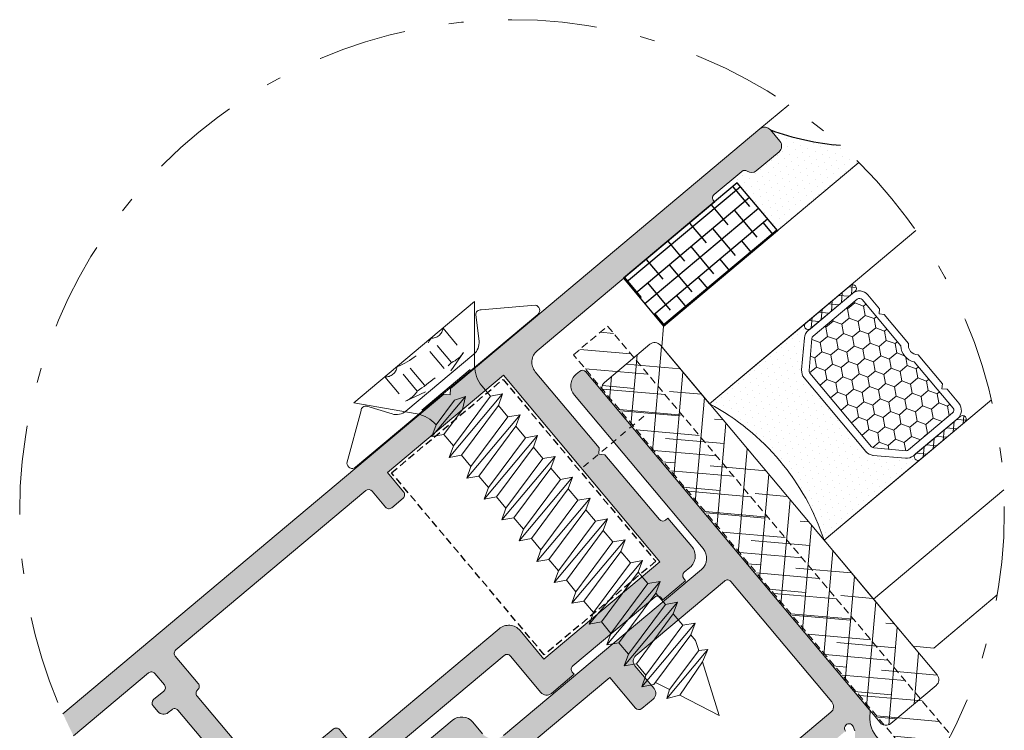
# Model space of a CAD drawing. Units: inches. Extents: x 19 to 2908, y -1017 to -66.
# Drawn here: x 672 to 706, y -487 to -463 of the extents above; entities that cross this region are included whole.
import ezdxf

# ---------------------------------------------------------------- set-up
doc = ezdxf.new("R2010")
doc.units = ezdxf.units.IN
doc.header["$MEASUREMENT"] = 0
for name, pattern in [('CENTER2', [13, 6, -3, 1, -3]), ('JIS_02_0.7', [1.35, 0.75, -0.6]), ('LÍNEAS_OCULTAS', [0.375, 0.25, -0.125])]:
    doc.linetypes.add(name, pattern=pattern)
for name, color, linetype, lineweight in [('0.25_C', 7, 'Continuous', 13), ('0.35_A', 7, 'CENTER2', 9), ('00_GROSOR 0.09', 7, 'Continuous', 9), ('00_PERFILES', 7, 'Continuous', 13), ('juntas', 7, 'Continuous', 15), ('perfiles', 7, 'Continuous', 15), ('Sombreado perfiles', 250, 'Continuous', 15), ('TORNILLERIA', 7, 'Continuous', 9), ('Vidrio', 7, 'Continuous', 15)]:
    doc.layers.add(name, color=color, linetype=linetype, lineweight=lineweight)

# ---------------------------------------------------------------- blocks, each defined once
blk = doc.blocks.new('torn_ext')
at = {"layer": 'TORNILLERIA', "linetype": 'JIS_02_0.7'}
for p, q in [((1.25309210319665, -0.3472411847507146), (0.5643617262294356, 0.4735557163294288)), ((1.008755757907238, -0.5522637219661419), (0.3754835647205255, 0.2024406893548303)), ((0.1011553473008462, -1.313830891763018), (-0.5875750296672777, -0.4930339906828749)), ((0.3454916925893485, -1.108808354547477), (-0.2877805005973642, -0.3541039432265052))]:
    blk.add_line(p, q, dxfattribs=at)
at = {"layer": 'TORNILLERIA'}
blk.add_lwpolyline([(2.276482008455787, -1.134131133007372, -0.1763269807084652), (2.031385710771247, -0.4607345895262824), (2.031385710771247, 1.704535000686633), (-2.031385710771247, -1.704535000686633), (0.1009885690327792, -2.0805301191848, -0.176326980708465), (0.7215941804579415, -2.438836936001962)], format="xyb", dxfattribs=at)
at = {"layer": 'TORNILLERIA', "linetype": 'JIS_02_0.7'}
for points in [[(0.9664524578893179, 0.8109499009650563), (1.655182834856532, -0.009847000115087212)], [(1.655182834856532, -0.009847000114973525), (0.8970266902560979, -1.092606186826288)], [(-0.98966576132716, -0.830428175318616), (-0.3009353843599456, -1.651225076398646)], [(-0.3009353843599456, -1.651225076398646), (0.8970266902560979, -1.092606186826288)]]:
    blk.add_lwpolyline(points, dxfattribs=at)
at = {"layer": 'TORNILLERIA'}
for points in [[(1.880912695158258, -0.5869964414290507), (0.2514615846448578, -1.954268267282032)], [(2.276482008455787, -1.134131133007486), (2.562737692529481, -1.475277372903179)], [(0.5880929654467764, -2.839982166283448), (1.720611491757154, -1.490299143873472)], [(1.177314940992801, -3.542189572475877), (2.972249963824652, -1.403069310542719)], [(2.830027844539472, -1.793821371825743), (3.151959668075506, -2.177484779095607)], [(1.766536916538826, -4.244396978668306), (3.561471939370676, -2.105276716735261)], [(3.419249820085497, -2.496028778018058), (3.74118164362153, -2.87969218528815)], [(0.9976052367410375, -2.767774103922989), (1.31953706027798, -3.15143751119308)], [(2.35575889208485, -4.946604384860848), (4.150693914916701, -2.80748412292769)], [(4.008471795631522, -3.198236184210486), (4.330403619167555, -3.581899591480578)], [(1.586827212287062, -3.469981510115417), (1.908759035824005, -3.853644917385509)], [(2.944980867630875, -5.648811791053049), (4.739915890462726, -3.509691529120119)], [(4.597693771177546, -3.900443590402915), (4.91962559471358, -4.284106997673007)], [(2.176049187833087, -4.172188916307846), (2.49798101137003, -4.555852323577824)], [(3.534202843176899, -6.351019197245591), (5.32913786600875, -4.211898935312547)], [(5.186915746723571, -4.602650996595344), (5.508847570260514, -4.986314403865435)], [(2.765271163379111, -4.874396322500161), (3.087202986916054, -5.258059729770252)], [(4.123424818722924, -7.05322660343802), (5.918359841554775, -4.914106341504976)], [(5.776137722269596, -5.304858402787886), (6.098069545806538, -5.688521810057978)], [(3.354493138925136, -5.576603728692589), (3.676424962462079, -5.960267135962681)], [(4.712646794268949, -7.755434009630449), (6.5075818171008, -5.616313747697518)], [(3.943715114471161, -6.278811134885132), (4.265646938008103, -6.66247454215511)], [(6.36535969781562, -6.007065808979974), (6.687291521351654, -6.390729216250065)], [(5.301868769814064, -8.457641415822536), (7.096803792645915, -6.318521153889606)], [(6.954581673360735, -6.709273215172061), (7.276513496896769, -7.092936622442153)], [(4.532937090017185, -6.98101854107756), (4.854868913554128, -7.364681948347652)], [(5.891090745359179, -9.159848822014624), (7.68602576819103, -7.020728560081693)], [(7.54380364890585, -7.411480621364149), (7.865735472441884, -7.79514402863424)], [(5.12215906556321, -7.683225947269875), (5.444090889100153, -8.066889354539853)], [(6.480312720904294, -9.862056228206711), (8.275247743736145, -7.722935966273781)], [(8.133025624450966, -8.113688027556236), (8.454957447986999, -8.497351434826328)], [(5.711381041108325, -8.385433353461963), (6.033312864645268, -8.76909676073194)], [(7.069534696453047, -10.56426363439982), (8.864469719284898, -8.425143372466664)], [(8.722247599999719, -8.81589543374946), (9.044179423535752, -9.199558841019552)], [(6.30060301665344, -9.08764075965405), (6.622534840190383, -9.471304166924028)], [(7.658756671999072, -11.26647104059225), (9.453691694830923, -9.127350778659093)], [(9.311469575545743, -9.518102839942003), (9.471821979837841, -9.709203393838493)], [(6.889824992198555, -9.789848165846138), (7.211756815735498, -10.17351157311612)], [(9.57877408530021, -10.04841213562599), (9.471821979837841, -9.709203393838493)], [(8.505786563724541, -11.6614349364778), (9.8859055409539, -10.01667318715783)], [(7.479046967747308, -10.49205557203936), (7.800978791283342, -10.87571897930923)], [(9.699885079847263, -10.43252713644074), (10.26929728808773, -12.2384719364959), (8.946564683015822, -11.54990092560502)], [(8.589887991347496, -11.36422679222289), (8.12262055815063, -11.12098276270456)]]:
    blk.add_lwpolyline(points, dxfattribs=at)
for points in [[(0.7303150847319557, -2.449230105000652), (0.5880929654467764, -2.839982166283448), (0.9976052367410375, -2.767774103922989), (1.619205552867243, -1.929694034778208), (1.720611491757154, -1.490299143873472), (1.351915400858161, -1.611150035855871)], [(1.31953706027798, -3.15143751119308), (1.177314940992801, -3.542189572475877), (1.586827212287062, -3.469981510115417), (2.830027844539472, -1.793821371825743), (2.972249963824652, -1.403069310542719), (2.562737692529481, -1.475277372903179)], [(1.908759035824005, -3.853644917385509), (1.766536916538826, -4.244396978668306), (2.176049187833087, -4.172188916307846), (3.419249820085497, -2.496028778018058), (3.561471939370676, -2.105276716735261), (3.151959668075506, -2.177484779095607)], [(2.49798101137003, -4.555852323577824), (2.35575889208485, -4.946604384860848), (2.765271163379111, -4.874396322500161), (4.008471795631522, -3.198236184210486), (4.150693914916701, -2.80748412292769), (3.74118164362153, -2.87969218528815)], [(3.087202986916054, -5.258059729770252), (2.944980867630875, -5.648811791053049), (3.354493138925136, -5.576603728692589), (4.597693771177546, -3.900443590402801), (4.739915890462726, -3.509691529120119), (4.330403619167555, -3.581899591480578)], [(3.676424962462079, -5.960267135962681), (3.534202843176899, -6.351019197245591), (3.943715114471161, -6.278811134885132), (5.186915746723571, -4.60265099659523), (5.32913786600875, -4.211898935312547), (4.91962559471358, -4.284106997673007)], [(4.265646938008103, -6.66247454215511), (4.123424818722924, -7.05322660343802), (4.532937090017185, -6.98101854107756), (5.776137722269596, -5.304858402787659), (5.918359841554775, -4.914106341504976), (5.508847570260514, -4.986314403865435)], [(4.854868913554128, -7.364681948347652), (4.712646794268949, -7.755434009630449), (5.12215906556321, -7.683225947269989), (6.36535969781562, -6.007065808980087), (6.5075818171008, -5.616313747697518), (6.098069545806538, -5.688521810057978)], [(5.444090889099243, -8.06688935453974), (5.301868769814064, -8.457641415822536), (5.711381041108325, -8.385433353462076), (6.954581673360735, -6.709273215172175), (7.096803792645915, -6.318521153889606), (6.687291521351654, -6.390729216250065)], [(6.033312864644358, -8.769096760731827), (5.891090745359179, -9.159848822014624), (6.30060301665344, -9.087640759654164), (7.54380364890585, -7.411480621364262), (7.68602576819103, -7.020728560081693), (7.276513496896769, -7.092936622442153)], [(6.622534840189473, -9.471304166923915), (6.480312720904294, -9.862056228206711), (6.889824992198555, -9.789848165846252), (8.133025624450966, -8.11368802755635), (8.275247743736145, -7.722935966273781), (7.865735472441884, -7.79514402863424)], [(7.211756815738227, -10.17351157311691), (7.069534696453047, -10.56426363439982), (7.479046967747308, -10.49205557203936), (8.722247599999719, -8.81589543374946), (8.864469719284898, -8.425143372466664), (8.454957447989727, -8.497351434827124)], [(7.800978791283342, -10.87571897930923), (7.658756671999072, -11.26647104059225), (8.068268943293333, -11.19426297823168), (9.311469575545743, -9.518102839942003), (9.453691694830923, -9.127350778659093), (9.044179423535752, -9.199558841019552)], [(9.57877408530021, -10.04841213562599), (9.8859055409539, -10.01667318715783), (9.699885079847263, -10.43252713644074), (8.946564683015822, -11.54990092560502), (8.505786563724541, -11.6614349364778), (8.589887991347496, -11.36422679222289)]]:
    blk.add_lwpolyline(points, close=True, dxfattribs=at)
at = {"layer": 'TORNILLERIA', "linetype": 'JIS_02_0.7'}
for centre, radius, start, end in [((0.5826303621406623, 0.8600776331703628), 0.3869534019186188, 267.2939765825675, 352.7060234173856), ((-1.391590748108683, 1.634861867418294), 2.274726809624411, 290.6988425741045, 329.301157425906), ((0.8785712959524972, 0.5073889621045282), 0.933090843901456, 293.6642630841777, 326.3357369157866), ((-0.959649555085889, -0.4579064676228199), 0.373729040003163, 265.3933034690943, 354.6066965308904), ((-4.337295068150524, 5.145415573549258), 7.837200200968904, 304.4947782301748, 315.5052217698844), ((-0.6754561916040984, -0.7965949295439714), 0.9330908439010658, 293.6642630841777, 326.3357369158209)]:
    blk.add_arc(centre, radius, start, end, dxfattribs=at)

msp = doc.modelspace()

# ---------------------------------------------------------------- hatches: boundary and pattern name
h = msp.add_hatch()
h.set_pattern_fill('ANSI38', color=256, scale=0.15, angle=175, style=0)
h.set_pattern_definition([(220, (7.374910576031652, -1394.8493134285), (0.3061275991132142, -0.3648286660354133), []), (310, (7.374910576031652, -1394.8493134285), (0.9770838642618417, -0.4235297329576125), [1.190625, -0.7143749999999999])])
h.paths.add_polyline_path([(694.0879474892472, -473.6315047700805), (697.9181697048425, -470.4175667216477), (696.5683157245012, -468.8088733910977), (692.738093508905, -472.0228114395304)])
at = {"layer": 'juntas'}
h = msp.add_hatch(dxfattribs=at)
h.set_pattern_fill('DOTS', color=256, scale=0.15, angle=39.99999999999997, style=0)
h.set_pattern_definition([(40.00000000000001, (7.489817242499157, -1394.752895287047), (-0.0618566330477537, 0.2589462327960102), [0, -0.2381249999999999])])
edge = h.paths.add_edge_path()
edge.add_arc((688.9801509450872, -479.8924770042615), 16.5799418652463, 45.23393334188373, 48.14002238531595)
edge.add_arc((700.8320939287987, -458.3214903155354), 9.256211025508193, 250.1072159683826, 265.1167498906761, ccw=False)
edge.add_line((697.6825651486533, -467.0253923721866), (698.0039589534954, -467.4084145937461))
edge.add_arc((697.8124478427162, -467.5691114961676), 0.2499999999999188, -50.000000000220496, 40.000000000016485, ccw=False)
edge.add_line((697.9731447451368, -467.7606226069474), (697.2071003020183, -468.4034102166343))
edge.add_line((697.2071003020183, -468.4034102166343), (697.1610963409157, -468.4340376419336))
edge.add_line((697.1610963409157, -468.4340376419336), (697.1094872832555, -468.4538090552624))
edge.add_line((697.1094872832555, -468.4538090552624), (697.0547952873158, -468.461758218597))
edge.add_line((697.0547952873158, -468.461758218597), (696.9996931759806, -468.4574966526861))
edge.add_line((696.9996931759806, -468.4574966526861), (696.9468738146625, -468.4412326222068))
edge.add_line((696.9468738146625, -468.4412326222068), (696.8989185097316, -468.4137609577765))
edge.add_line((696.8989185097316, -468.4137609577765), (696.8556435134606, -468.393352235757))
edge.add_line((696.8556435134606, -468.393352235757), (696.8081415693478, -468.3875683507467))
edge.add_line((696.8081415693478, -468.3875683507467), (696.759950704537, -468.3975281531989))
edge.add_line((696.759950704537, -468.3975281531989), (696.717576282047, -468.4225474544446))
edge.add_line((696.717576282047, -468.4225474544446), (696.439758202564, -468.6556645024739))
edge.add_line((696.439758202564, -468.6556645024739), (697.9181697048416, -470.4175667216477))
edge.add_line((697.9181697048416, -470.4175667216477), (700.6559755422231, -468.1209183890294))
h = msp.add_hatch(dxfattribs=at)
h.set_pattern_fill('DOTS', color=256, scale=0.15, angle=212.9999999999999, style=0)
h.set_pattern_definition([(39.99999999999999, (698.8378126753769, -488.6265166311496), (-0.06185663304775331, 0.2589462327960103), [0, -0.2381249999999999])])
edge = h.paths.add_edge_path()
edge.add_arc((702.6507866928796, -478.0334005154402), 0.1238690175935474, 130.4450215636929, 309.55497843645765, ccw=False)
edge.add_line((702.5704306193466, -477.939132626072), (702.4991235987482, -477.9989663207571))
edge.add_arc((702.2621144526247, -477.7165098193879), 0.3687207758072119, 265.00000000019594, 310.00000000011585, ccw=False)
edge.add_line((702.229978319544, -478.0838275013234), (701.1490325240111, -477.989256998329))
edge.add_arc((701.1811686570941, -477.6219393163924), 0.3687207758084599, 219.999999999863, 264.9999999998586, ccw=False)
edge.add_line((700.8987121557229, -477.8589484625154), (698.8196243159118, -475.3811880601011))
edge.add_arc((699.1020808172811, -475.1441789139769), 0.3687207758078175, 175.0000000001779, 220.0000000001868, ccw=False)
edge.add_line((698.734763135345, -475.112042780896), (698.8293336383404, -474.0310969853626))
edge.add_arc((699.1966513202756, -474.0632331184455), 0.3687207758070909, 129.9999999998569, 174.9999999998577, ccw=False)
edge.add_line((698.9596421741535, -473.7807766170754), (699.0309491947528, -473.7209429223917))
edge.add_arc((698.951946146045, -473.6267907552681), 0.122906925269477, 129.9999999999228, 309.99999999995686, ccw=False)
edge.add_line((698.8729430973372, -473.5326385881444), (695.6332880967475, -476.2510319042808))
edge.add_arc((691.8267669693149, -483.3613042463767), 8.065083748626794, 18.16260060138751, 61.83739939863568, ccw=False)
edge.add_line((699.4900137548675, -480.8472985629937), (702.7296687554563, -478.1289052468583))
at = {"layer": 'Sombreado perfiles'}
h = msp.add_hatch(color=256, dxfattribs=at)
edge = h.paths.add_edge_path(flags=16)
edge.add_line((684.9283035468097, -479.7508698766944), (685.3113257683708, -479.4294760718506))
edge.add_arc((685.2149076269179, -479.3145694053826), 0.1500000000000625, 309.9999999999997, 400.0000000000213)
edge.add_line((685.3298142933854, -479.2181512639299), (684.7834448251515, -478.5670134872796))
edge.add_line((684.7834448251524, -478.5670134872794), (688.6902714850585, -475.2887966778783))
edge.add_line((688.6902714850585, -475.2887966778785), (693.9611328933815, -481.5703646973138))
edge.add_line((693.9611328933806, -481.5703646973134), (690.054277479453, -484.8485472390059))
edge.add_line((690.054277479453, -484.8485472390066), (689.2499536560172, -483.8899914328158))
edge.add_arc((688.8669314344561, -484.2113852376585), 0.5, 399.9999999999606, 489.9999999999995)
edge.add_line((688.5455376296131, -483.8283630160993), (683.8344764938784, -487.7814126775475))
edge.add_arc((683.7380583524264, -487.6665060110797), 0.1499999999996362, 219.9999999999996, 309.9999999999996, ccw=False)
edge.add_line((683.6231516859589, -487.7629241525324), (683.1731991555562, -487.2266916079277))
edge.add_arc((683.0582924890878, -487.3231097493815), 0.1500000000005457, 40.00000000009732, 130.0003576210659)
edge.add_line((682.9618736304274, -487.2082036847253), (682.5022493717952, -487.5938791193735))
edge.add_arc((682.5986682304556, -487.7087851840288), 0.1499999999997728, 130.0003576210659, 220.0000000000973)
edge.add_line((682.483761563989, -487.8052033254817), (683.2551151209736, -488.724466698178))
edge.add_arc((683.1402084545043, -488.8208848396316), 0.1500000000000909, 309.9995708545464, 399.99999999998875, ccw=False)
edge.add_line((683.2366257353033, -488.9357922282684), (682.1258543117856, -489.8678259426881))
edge.add_arc((682.0294370309875, -489.7529185540511), 0.1500000000000352, 219.9999999999996, 309.9995708545464, ccw=False)
edge.add_line((681.9145303645182, -489.849336695504), (681.1431829147459, -488.9300806010995))
edge.add_arc((681.028276248454, -489.0264987425676), 0.1499999998754902, 40.00000004736562, 130.0000000475936)
edge.add_arc((680.8354399655309, -488.7966854098081), 0.1500000000000625, 220.0000000000213, 310.00000000017326, ccw=False)
edge.add_line((680.7205332990643, -488.8931035512608), (678.3752174962101, -486.0980650174411))
edge.add_arc((678.4901241626621, -486.0016468761628), 0.1499999998759449, 129.9999999524056, 219.9999999525467, ccw=False)
edge.add_arc((678.2972878799319, -485.7718335432417), 0.1500000000000625, 309.9999999998259, 399.9999999999997)
edge.add_line((678.4121945463994, -485.675415401789), (677.6408472732428, -484.7561595178674))
edge.add_arc((677.7557539397121, -484.6597413764143), 0.1500000000000909, 129.9999176872363, 220.0000000000213, ccw=False)
edge.add_line((677.6593359633362, -484.5448345714299), (684.0557027692657, -479.1776615779647))
edge.add_arc((684.1521207456417, -479.2925683829494), 0.1500000000005015, 39.999999999934516, 129.9999176874101, ccw=False)
edge.add_line((684.2670274121101, -479.1961502414961), (684.7169787388893, -479.7323813516794))
edge.add_arc((684.8318854053568, -479.6359632102271), 0.1499999999996362, 219.9999999999887, 309.9999999999997)
edge = h.paths.add_edge_path()
edge.add_arc((688.9801509450799, -479.8924770042499), 16.5799418652463, 204.2051572483956, 207.0592952023868)
edge.add_line((674.2151122889145, -487.4348974205936), (676.7400903618482, -485.3161892508631))
edge.add_arc((676.836508503302, -485.431095917331), 0.1500000000002679, 40.000000000089585, 130.0000000002109, ccw=False)
edge.add_line((676.9514151697695, -485.3346777758779), (677.2728089746124, -485.7176999974379))
edge.add_arc((677.157902308144, -485.8141181388905), 0.1500000000001494, -50.00000000008322, 39.99999999973329, ccw=False)
edge.add_line((677.2543204495969, -485.9290248053585), (676.9096004501935, -486.2182792297183))
edge.add_arc((677.0060185916464, -486.3331858961858), 0.149999999999764, 130.0000000000843, 219.9999999999899)
edge.add_line((676.8911119251788, -486.4296040376385), (677.0518088275994, -486.6211151484183))
edge.add_arc((677.2433199383795, -486.4604182459968), 0.2499999999998469, 219.9999999999224, 310.0000000000229)
edge.add_line((677.404016840801, -486.6519293567762), (677.5189235072694, -486.5555112153229))
edge.add_arc((677.6153416487232, -486.6704178817915), 0.1500000000009583, 40.000000000032685, 130.0000000000434, ccw=False)
edge.add_line((677.7302483151916, -486.573999740338), (681.5860746365797, -491.1691946112721))
edge.add_arc((681.7009813030463, -491.0727764698199), 0.1499999999991637, 220.0000000001133, 309.9992864075101)
edge.add_line((681.797398013382, -491.1876843371219), (683.0805501759787, -490.1110190636152))
edge.add_line((683.0805501759787, -490.1110190636152), (683.099038240467, -489.8996995195357))
edge.add_line((683.099038240467, -489.8996995195357), (683.3103630483865, -489.9181880445508))
edge.add_line((683.3103630483865, -489.9181880445508), (684.4402796266422, -488.9701009781313))
edge.add_arc((684.3438630080318, -488.8551930338647), 0.1499999999999035, 309.999240671111, 399.9999999999899)
edge.add_line((684.4587696744993, -488.758774892412), (684.3302180566134, -488.6055730399637))
edge.add_arc((684.4451247230809, -488.5091548985106), 0.1499999999997576, 130.0000000000564, 220.0000000000897, ccw=False)
edge.add_line((684.348706581628, -488.3942482320431), (688.7150477179603, -484.7304529949531))
edge.add_arc((688.8114658594131, -484.8453596614208), 0.1499999999996629, 40.00000000002308, 130.0000000000285, ccw=False)
edge.add_line((688.9263725258807, -484.748941519968), (689.954839915219, -485.97462122608))
edge.add_arc((690.1463510259991, -485.8139243236581), 0.25000000000075, 220.0000000000022, 310.0000000000318)
edge.add_line((690.3070479284215, -486.0054354344384), (691.073092371541, -485.3626478247515))
edge.add_line((691.073092371541, -485.3626478247515), (691.0096263800078, -485.2870189342682))
edge.add_arc((691.1245286943158, -485.1905956063515), 0.1499999999998369, 129.9990030023498, 220.0025861696163, ccw=False)
edge.add_line((691.0281125523561, -485.0756872621396), (693.7859605359172, -482.7616592447368))
edge.add_arc((693.8823766778778, -482.8765675889497), 0.1500000000008176, 39.99741383063588, 129.9990030023926, ccw=False)
edge.add_line((693.9972876962711, -482.7801546341564), (694.0607068749941, -482.8557415968044))
edge.add_line((694.0607068749941, -482.8557415968044), (694.8267513181127, -482.2129539871173))
edge.add_line((694.8267513181127, -482.2129539871173), (694.7633295038013, -482.1373638832113))
edge.add_arc((694.8782405221955, -482.0409509284184), 0.1500000000006488, 129.9996486811443, 219.9974138302796, ccw=False)
edge.add_line((694.7818230853136, -481.9260436707477), (694.9732876396192, -481.7653880345367))
edge.add_arc((694.6518961833463, -481.3823638423046), 0.5000000000003291, 309.9996486813789, 399.9999999999325)
edge.add_line((695.0349184049064, -481.0609700374614), (694.231435773766, -480.1034167252119))
edge.add_line((694.231435773766, -480.1034167252119), (694.1548313294534, -480.1676954861803))
edge.add_arc((694.0584131880005, -480.0527888197123), 0.1500000000003391, 219.9999999998996, 309.99999999991684, ccw=False)
edge.add_line((693.9435065215321, -480.1492069611654), (692.1115588250323, -477.9659767124156))
edge.add_line((692.1115588250323, -477.9659767124156), (691.900234017111, -477.9474881874005))
edge.add_line((691.900234017111, -477.9474881874005), (691.9187225421265, -477.7361633794799))
edge.add_line((691.9187225421265, -477.7361633794799), (689.765384049676, -475.1699144950319))
edge.add_arc((690.1484062712352, -474.8485206901889), 0.4999999999998619, 129.9999999999727, 219.9999999999994, ccw=False)
edge.add_line((689.8270124663923, -474.4654984686294), (695.8088153879744, -469.4461698433554))
edge.add_arc((695.8850110515741, -469.3169637256647), 0.1500000000004681, 130.0000000002109, 239.4712206345498, ccw=False)
edge.add_line((695.7885929101203, -469.2020570591967), (696.7175762819897, -468.4225474544912))
edge.add_arc((696.8139944235036, -468.5374541210313), 0.1500000000946495, 54.47751219625519, 130.0000000000502, ccw=False)
edge.add_arc((697.0464033995977, -468.2118991058544), 0.2499999999998815, 234.4775121960316, 309.999999999813)
edge.add_line((697.2071003020183, -468.403410216634), (697.9731447451368, -467.7606226069477))
edge.add_arc((697.8124478427153, -467.5691114961683), 0.2500000000000513, 310.0000000000062, 400.0000000001363)
edge.add_line((698.0039589534945, -467.4084145937463), (697.6825651486506, -467.0253923721868))
edge.add_arc((697.4910540378714, -467.1860892746085), 0.250000000000152, 40.00000000007635, 130.0000000000821)
edge.add_line((697.330357135449, -466.9945781638285), (686.9120680661617, -475.7365606793658))
edge.add_line((686.9120680661617, -475.7365606793658), (686.8935795411471, -475.9478854872868))
edge.add_line((686.8935795411471, -475.9478854872868), (686.6822547332258, -475.9293969622722))
edge.add_line((686.6822547332258, -475.9293969622722), (673.857864265613, -486.6903382737194))
h = msp.add_hatch(dxfattribs=at)
h.set_pattern_fill('HONEY', color=256, scale=0.09999999999999999, angle=32.99999999999994, style=0)
h.set_pattern_definition([(219.9999999999999, (697.0701467487388, -486.5198944125723), (-0.1880858565131744, -0.5167614773265377), [0.3174999999999999, -0.6349999999999999]), (339.9999999999998, (697.0701467487388, -486.5198944125723), (0.5415714953185449, 0.09549360883030478), [0.3174999999999999, -0.6349999999999998]), (279.9999999999998, (697.0701467487388, -486.5198944125723), (0.3534856388053705, -0.4212678684962327), [-0.6349999999999977, 0.3174999999999988])])
edge = h.paths.add_edge_path()
edge.add_arc((702.638540209295, -474.2878982634584), 0.5617114240654635, 181.3698483055493, 258.6301516945728)
edge.add_line((702.527803605285, -474.8385861319084), (703.835128027552, -476.3965947088304))
edge.add_arc((703.7457039800734, -476.4716303940877), 0.1167348034198867, -50.00000000015052, 39.99999999984959, ccw=False)
edge.add_line((703.8207396653306, -476.5610544415663), (702.3371501378833, -477.8059338668659))
edge.add_arc((702.2621144526265, -477.7165098193885), 0.1167348034186799, 265.0000000000499, 310.00000000005525, ccw=False)
edge.add_line((702.2519403441302, -477.832800411637), (701.1709945485964, -477.7382299086426))
edge.add_arc((701.1811686570927, -477.621939316393), 0.1167348034197231, 220.0000000000999, 265.0000000000937, ccw=False)
edge.add_line((701.0917446096146, -477.6969750016506), (699.0126567698035, -475.2192145992353))
edge.add_arc((699.102080817282, -475.144178913978), 0.1167348034198361, 174.9999999999015, 219.9999999999068, ccw=False)
edge.add_line((698.9857902250324, -475.1340048054813), (699.0803607280277, -474.0530590099488))
edge.add_arc((699.1966513202781, -474.0632331184441), 0.1167348034204834, 130.0000000006273, 175.0000000006304, ccw=False)
edge.add_line((699.1216156350192, -473.9738090709661), (700.6052051624656, -472.7289296456665))
edge.add_arc((700.6802408477229, -472.8183536931451), 0.1167348034198867, 39.99999999984959, 129.9999999998496, ccw=False)
edge.add_line((700.7696648952015, -472.7433180078879), (702.0769893174684, -474.3013265848112))
h = msp.add_hatch(color=256, dxfattribs=at)
edge = h.paths.add_edge_path()
edge.add_arc((688.9801509450845, -479.8924770042604), 16.5799418652463, 290.3964861226151, 306.8442733609206)
edge.add_line((698.9221830563147, -493.1608781797688), (696.3648227526273, -490.11313485029))
edge.add_arc((696.7478449741875, -489.7917410454475), 0.4999999999998376, 129.9999999999476, 219.9999999998925, ccw=False)
edge.add_line((696.4264511693445, -489.4087188238875), (699.7201540041415, -486.6449739900013))
edge.add_arc((699.5594571017191, -486.4534628792219), 0.2499999999998067, 310.0000000001658, 399.9973509201791)
edge.add_line((699.7509756421423, -486.2927748315194), (696.3504212012385, -482.2397713103364))
edge.add_arc((696.2355100769846, -482.3361841389581), 0.150000000000186, 39.99735092023895, 129.9999999999447)
edge.add_line((696.1390919355317, -482.2212774724901), (693.1516194940532, -484.7280644962871))
edge.add_arc((693.3123163964747, -484.9195756070671), 0.2500000000002961, 129.9999999999225, 219.9999999999425)
edge.add_line((693.1208052856946, -485.0802725094889), (693.7635928953823, -485.8463169526078))
edge.add_arc((693.5720817846022, -486.0070138550291), 0.2500000000002818, -50.0000000000943, 39.99999999992252, ccw=False)
edge.add_line((693.7327786870237, -486.1985249658094), (693.3497564654626, -486.5199187706537))
edge.add_arc((693.2533383240097, -486.4050121041857), 0.1499999999996841, 220.0000000000231, 310.0000000000005, ccw=False)
edge.add_line((693.1384316575422, -486.5014302456386), (692.2706683844663, -485.4672702474275))
edge.add_line((692.2706683844663, -485.4672702474272), (688.8234683904311, -488.359814491017))
edge.add_line((688.8234683904311, -488.359814491017), (694.7585021612385, -495.4329123095447))
edge = h.paths.add_edge_path()
edge.add_arc((688.980150945089, -479.8924770042631), 16.57994186524631, 234.2658253773604, 236.5962018250783)
edge.add_line((679.8522947192714, -493.7336009823132), (681.2514910679338, -492.5595358422058))
edge.add_arc((681.4121879703562, -492.7510469529855), 0.2500000000000314, 40.00000000011619, 130.0000000001491, ccw=False)
edge.add_line((681.6036990811353, -492.5903500505635), (681.7965353640429, -492.8201633834988))
edge.add_arc((681.6816286975754, -492.9165815249519), 0.1499999999998811, -49.999999999999375, 40.000000000122895, ccw=False)
edge.add_line((681.7780468390283, -493.0314881914196), (681.3950246174663, -493.352881996263))
edge.add_line((681.3950246174663, -493.352881996263), (681.587860900373, -493.5826953291992))
edge.add_line((681.587860900373, -493.5826953291992), (682.0994406438695, -493.4145104129793))
edge.add_line((682.0994406438695, -493.4145104129793), (682.5207650875846, -493.0609772276528))
edge.add_arc((682.3600681851631, -492.8694661168722), 0.2500000000003995, 309.9999999998723, 399.9999999999625)
edge.add_line((682.5515792959432, -492.7087692144505), (682.2623248715854, -492.3640492150473))
edge.add_arc((682.3772315380529, -492.2676310735942), 0.1499999999999542, 129.9999999999727, 220.0000000001563, ccw=False)
edge.add_line((682.2808133966, -492.1527244071262), (683.7554489496033, -490.91535825848))
edge.add_line((683.7554489496033, -490.91535825848), (683.7739374746188, -490.7040334505587))
edge.add_line((683.7739374746188, -490.7040334505587), (683.9852622825401, -490.7225219755737))
edge.add_line((683.9852622825401, -490.7225219755737), (686.9153822774706, -488.2638593685226))
edge.add_arc((687.2367760823136, -488.6468815900816), 0.4999999999995412, 39.99999999997942, 130.0000000000062, ccw=False)
edge.add_line((687.6197983038728, -488.3254877852387), (688.7125372403389, -489.6277633385391))
edge.add_arc((688.5976305738714, -489.7241814799922), 0.1499999999998375, -49.999999999999375, 40.000000000122895, ccw=False)
edge.add_line((688.6940487153242, -489.83908814646), (687.2385642733971, -491.0603846048652))
edge.add_arc((687.3992611758185, -491.2518957156451), 0.2499999999999624, 129.9999999999559, 219.9999999998825)
edge.add_line((687.2077500650385, -491.4125926180664), (688.268349621022, -492.6765659492119))
edge.add_arc((688.3832562874904, -492.5801478077592), 0.1500000000002435, 219.9999999998331, 309.9999999999168)
edge.add_line((688.4796744289433, -492.6950544742272), (688.8243944283467, -492.405800049868))
edge.add_arc((688.7279762868939, -492.2908933834008), 0.1499999999994807, 310.0000000001122, 399.9999999999899)
edge.add_line((688.8428829533614, -492.1944752419481), (688.2322347241588, -491.4667330209847))
edge.add_arc((688.3471413906263, -491.3703148795321), 0.1499999999994372, 130.0000000001123, 219.9999999999567, ccw=False)
edge.add_line((688.2507232491735, -491.2554082130648), (689.1699765809171, -490.4840630814397))
edge.add_arc((689.26639472237, -490.5989697479074), 0.1499999999997574, 40.0000000000897, 130.0000000000285, ccw=False)
edge.add_line((689.3813013888375, -490.5025516064543), (690.0883677594948, -491.3452004938845))
edge.add_line((690.0883677594948, -491.3452004938845), (690.2032744259614, -491.2487823524316))
edge.add_line((690.2032744259614, -491.2487823524316), (691.9709403526012, -493.3554045710098))
edge.add_line((691.9709403526012, -493.3554045710098), (692.1822651605244, -493.3738930960244))
edge.add_line((692.1822651605244, -493.3738930960244), (692.1637766355079, -493.5852179039473))
edge.add_line((692.1637766355079, -493.5852179039473), (693.9473947300639, -495.7108511759491))
edge.add_arc((688.9801509450845, -479.8924770042606), 16.57994186524637, 287.4331929549111, 309.6104485261325)
edge.add_line((699.550933138813, -492.6656142879399), (697.3311914924507, -490.0202292062554))
edge.add_arc((697.5227026032289, -489.8595323038351), 0.2499999999982806, 129.9999999997538, 220.0000000000107, ccw=False)
edge.add_line((697.3620057008093, -489.6680211930559), (697.5522540897182, -489.5083838400906))
edge.add_arc((697.7129509921406, -489.6998949508697), 0.2499999999998463, 71.38013176912892, 130.000000000216, ccw=False)
edge.add_line((697.792772978145, -489.4629805136774), (698.7812836285038, -489.796032750739))
edge.add_arc((698.9409276005144, -489.3222038763554), 0.4999999999990895, 251.3801317688899, 309.9999999998761)
edge.add_line((699.2623214053565, -489.7052260979151), (699.6292064889521, -489.3973729595853))
edge.add_arc((699.5649277279863, -489.3207685152763), 0.0999999999959191, 309.9999999998637, 491.7736275000938)
edge.add_line((699.4983088013114, -489.2461902435889), (698.5681171041942, -488.9327870217412))
edge.add_arc((698.6160102953854, -488.7906383592865), 0.1500000000007994, 212.8404371711765, 251.3801319350684, ccw=False)
edge.add_arc((698.5558890517568, -488.7967748425419), 0.1000000000007767, 130.0000000006457, 228.7714972882508, ccw=False)
edge.add_line((698.4916102907864, -488.7201703982296), (700.2152102878026, -487.2738982764356))
edge.add_arc((700.330116954271, -487.1774801349818), 0.1500000000008896, 21.341099647475176, 220.0000000000992, ccw=False)
edge.add_line((700.4698315171245, -487.122892215742), (700.524419436364, -487.262606778595))
edge.add_arc((700.3847048735133, -487.3171946978364), 0.149999999998868, -0.48287658230151465, 21.34109964842088, ccw=False)
edge.add_line((700.5346995464752, -487.3184588508075), (700.5258120155731, -488.3729849394506))
edge.add_arc((700.425815566934, -488.3721421708008), 0.0999999999971435, 306.3410996474134, 359.517123416277, ccw=False)
edge.add_line((700.4850746807597, -488.4526925117561), (700.4224138333402, -488.4987907187365))
edge.add_arc((700.4655606089837, -488.5574397140526), 0.07281036258678729, 126.3410996474396, 266.0218394754402)
edge.add_line((700.4605093007813, -488.6300746449431), (700.7910603170394, -488.6530624145937))
edge.add_arc((700.8014667510088, -488.503423829555), 0.1500000000009101, 266.0218394744831, 279.5023775585697)
edge.add_line((700.8262300309361, -488.6513656423313), (702.2096404824506, -488.4198031136282))
edge.add_arc((702.1848772025223, -488.2718613008528), 0.1500000000000685, 279.5023775589768, 400.0000000001895)
edge.add_line((702.2997838689898, -488.1754431593995), (702.0784089443077, -487.9116187976003))
edge.add_arc((701.8868978335267, -488.0723157000216), 0.2500000000007882, 39.99999999976846, 83.53427457563257)
edge.add_arc((702.0276588768938, -486.8302664543496), 1.000000000001068, 170.611445912295, 263.53427457588043, ccw=False)
edge.add_arc((700.8930633921764, -486.6426682508745), 0.1499999999508945, 350.6114459116711, 399.9990674482088)
edge.add_line((701.0079716279024, -486.5462519796984), (691.4682856588124, -475.1769211531644))
edge.add_arc((691.3533774230491, -475.2733374243742), 0.15000000000066, 39.99906744890023, 129.9912547035012)
edge.add_line((691.256976821408, -475.1584160425368), (691.1421488652131, -475.2547382750533))
edge.add_arc((691.463484204015, -475.6378095478424), 0.4999999999991375, 129.9912547034978, 219.9999676358351)
edge.add_line((691.0804618009133, -475.9592031363306), (695.4184089628789, -481.1289731815948))
edge.add_arc((695.0353865597763, -481.4503667700835), 0.500000000000256, -50.00000000006918, 39.99996763580799, ccw=False)
edge.add_line((695.3567803646192, -481.8333889916435), (688.6922605242407, -487.4255851316777))
edge.add_arc((688.3708667193978, -487.0425629101187), 0.4999999999996144, 219.9999999999993, 309.9999999999978, ccw=False)
edge.add_line((687.9878444978385, -487.3639567149617), (687.6664522766141, -486.9809363806862))
edge.add_arc((687.2834300550549, -487.3023301855289), 0.4999999999994738, 39.99999999995946, 129.9999999998677)
edge.add_line((686.9620362502128, -486.919307963969), (679.2970423955749, -493.3510014803442))
at = {"layer": 'Vidrio'}
h = msp.add_hatch(dxfattribs=at)
h.set_pattern_fill('ANSI37', color=256, scale=0.09832554021528359, angle=303, style=0)
h.set_pattern_definition([(264.9999999999999, (689.6254341898739, -477.6476314747147), (-0.3109956373720743, 0.02720859267607528), []), (175, (689.6254341898739, -477.6476314747147), (0.02720859267607528, 0.3109956373720743), [])])
edge = h.paths.add_edge_path()
edge.add_ellipse((698.9507141073509, -473.6253224687289), major_axis=(0.01071204436065982, 0.1224392273118428), ratio=0.9999999999999729, start_angle=45.00000000000078, end_angle=225.0000000000008)
edge.add_line((699.0297171560605, -473.7194746358532), (700.5361518300333, -472.4554258565304))
edge.add_ellipse((700.4571487813237, -472.3612736894065), major_axis=(0.01071204436066129, 0.1224392273118593), ratio=0.9999999999996918, start_angle=225.0000000000088, end_angle=405.0000000000088)
edge.add_line((700.3781457326158, -472.267121522284), (698.8717110586431, -473.5311703016068))
at = {"layer": 'Vidrio', "linetype": 'LÍNEAS_OCULTAS'}
h = msp.add_hatch(dxfattribs=at)
h.set_pattern_fill('ANSI31', scale=0.2, angle=-50.00000000000001, style=0)
h.set_pattern_definition([(355, (548.5327983638599, -498.9004211302804), (0.05534389664476314, 0.6325836332882584), [])])
edge = h.paths.add_edge_path()
edge.add_arc((688.9801509450881, -479.892477004257), 16.5799418652463, 327.504772813818, 333.0326744781181)
edge.add_line((703.7572774695509, -487.4111872616711), (692.1986922946771, -473.6362018542097))
edge.add_line((692.1986922946771, -473.6362018542097), (691.0496256299994, -474.6003832687386))
edge.add_line((691.0496256299994, -474.6003832687386), (702.9642741189245, -488.7997084099127))
at = {"layer": 'Vidrio'}
h = msp.add_hatch(dxfattribs=at)
h.set_pattern_fill('ANSI38', color=256, scale=0.25, angle=40, style=0)
h.set_pattern_definition([(85, (-857.7721085366329, -2045.959346690065), (-0.7907295416103228, 0.06917987080595378), []), (175, (-857.7721085366329, -2045.959346690065), (-1.6506389540266, -0.6523697999984155), [1.984375, -1.190625])])
edge = h.paths.add_edge_path()
edge.add_line((701.734397588837, -487.0227475501952), (703.266486475075, -485.737172330822))
edge.add_arc((703.1057895726526, -485.5456612200423), 0.25, 310, 400)
edge.add_line((703.2973006834336, -485.3849643176209), (693.9768803429788, -474.2773198923956))
edge.add_arc((693.7853692321978, -474.438016794817), 0.25, 40, 130)
edge.add_line((693.6246723297763, -474.2465056840374), (692.0925834435384, -475.5320809034106))
edge.add_arc((692.2532803459608, -475.7235920141902), 0.25, 130, 220)
edge.add_line((692.0617692351807, -475.8842889166121), (701.3821895756355, -486.9919333418375))
edge.add_arc((701.5737006864156, -486.8312364394155), 0.25, 220, 310)
h = msp.add_hatch(dxfattribs=at)
h.set_pattern_fill('ANSI37', color=256, scale=0.09832554021528359, angle=303, style=0)
h.set_pattern_definition([(174.9999999999999, (697.0701467487388, -486.5198944125723), (-0.02720859267607637, -0.3109956373720743), []), (264.9999999999999, (697.0701467487388, -486.5198944125723), (0.3109956373720743, -0.02720859267607637), [])])
edge = h.paths.add_edge_path()
edge.add_ellipse((702.6506657067484, -478.0347530797344), major_axis=(0.1224392273118421, -0.01071204436066008), ratio=0.9999999999999729, start_angle=134.9999999999992, end_angle=314.9999999999992, ccw=False)
edge.add_line((702.5716626580397, -477.9406009126096), (704.0780973320116, -476.676552133287))
edge.add_ellipse((704.1571003807194, -476.770704300412), major_axis=(0.1224392273118593, -0.01071204436066157), ratio=0.9999999999996918, start_angle=-45.00000000000881, end_angle=134.9999999999912, ccw=False)
edge.add_line((704.2361034294272, -476.864856467535), (702.7296687554544, -478.1289052468578))

# ---------------------------------------------------------------- linework, layer by layer
msp.add_lwpolyline([(694.0879474892472, -473.6315047700805), (697.9181697048425, -470.4175667216477), (696.5683157245012, -468.8088733910977), (692.738093508905, -472.0228114395304)], close=True)
at = {"color": 8, "linetype": 'LÍNEAS_OCULTAS'}
msp.add_lwpolyline([(688.6779458017136, -475.4296798831592), (693.8202466792063, -481.5580354281101), (690.0666289079236, -484.7076947155738), (684.9243280304308, -478.5793391706231)], close=True, dxfattribs=at)
msp.add_arc((700.832093928796, -458.3214903155449), 9.25621102549811, 250.1072159683696, 265.1167498887376)
at = {"layer": '0.25_C'}
msp.add_lwpolyline([(699.0309491947528, -473.7209429223908), (698.9596421741535, -473.7807766170754, 0.1989123673796523), (698.8293336383404, -474.0310969853626, -0.1989123673796523), (698.9596421741535, -473.7807766170754), (700.4432317016008, -472.5358971917758, -0.414213562373095), (700.9626973490931, -472.5813445470226), (701.3577125926322, -473.0521053826383), (701.3425634742161, -473.22526059847), (701.5157186900478, -473.240409716886), (702.3366347526271, -474.2187393836848, 0.4975185951050438), (702.6542230779078, -474.5972264113034), (703.4751391404889, -475.5755560781026), (703.4599900220737, -475.748711293933), (703.6331452379045, -475.7638604123499), (704.0281604814427, -476.2346212479656, -0.414213562373095), (703.9827131261964, -476.754086895457), (702.4991235987482, -477.9989663207571, -0.198912367379658), (702.229978319544, -478.0838275013234), (701.1490325240111, -477.989256998329, -0.198912367379658), (700.8987121557229, -477.8589484625154), (698.8196243159118, -475.3811880601011, -0.198912367379658), (698.734763135345, -475.112042780896), (698.8293336383404, -474.0310969853626), (698.734763135345, -475.112042780896, 0.198912367379658), (698.8196243159118, -475.3811880601011), (700.8987121557229, -477.8589484625154, 0.198912367379658), (701.1490325240111, -477.989256998329), (702.229978319544, -478.0838275013234, 0.198912367379658), (702.4991235987482, -477.9989663207571), (702.5704306193466, -477.939132626072)], format="xyb", dxfattribs=at)
for points in [[(700.3781457326158, -472.2671215222831), (698.8717110586431, -473.531170301605, 0.9922629168920128), (699.0309491947528, -473.7209429223908), (700.5373838687237, -472.4568941430684, 0.9922629168920128)], [(702.0769893174684, -474.3013265848112, 0.3504904384922473), (702.527803605285, -474.8385861319084), (703.835128027552, -476.3965947088304, -0.414213562373152), (703.8207396653306, -476.5610544415663), (702.3371501378833, -477.8059338668659, -0.1989123673796598), (702.2519403441302, -477.832800411637), (701.1709945485964, -477.7382299086426, -0.1989123673796688), (701.0917446096146, -477.6969750016506), (699.0126567698035, -475.2192145992353, -0.1989123673796653), (698.9857902250324, -475.1340048054813), (699.0803607280277, -474.0530590099488, -0.1989123673796737), (699.1216156350192, -473.9738090709661), (700.6052051624656, -472.7289296456665, -0.4142135623731522), (700.7696648952015, -472.7433180078879)], [(702.7296687554563, -478.1289052468583, -0.9922629168920459), (702.5704306193466, -477.939132626072), (702.4991235987482, -477.9989663207571, -0.198912367379306), (702.229978319544, -478.0838275013234), (701.1490325240111, -477.989256998329, -0.1989123673796278), (700.8987121557229, -477.8589484625154), (698.8196243159118, -475.3811880601011, -0.1989123673796998), (698.734763135345, -475.112042780896), (698.8293336383404, -474.0310969853626, -0.1989123673796677), (698.9596421741535, -473.7807766170754), (699.0309491947528, -473.7209429223917, -1.000000000000405), (698.8729430973372, -473.5326385881444), (695.6332880967475, -476.2510319042808, -0.1929081427817929), (699.4900137548675, -480.8472985629937)], [(704.2361034294272, -476.8648564675359), (702.7296687554563, -478.1289052468583, -0.9922629168920128), (702.5704306193466, -477.939132626072), (704.0768652933193, -476.6750838467497, -0.9922629168920128)]]:
    msp.add_lwpolyline(points, format="xyb", close=True, dxfattribs=at)
at = {"layer": '0.35_A', "ltscale": 0.5}
msp.add_circle((688.9801509450854, -479.8924770042606), 16.5799418652463, dxfattribs=at)
at = {"layer": '00_GROSOR 0.09', "linetype": 'JIS_02_0.7', "ltscale": 0.3}
msp.add_line((693.4234831320027, -476.6693304169057), (691.3560201150021, -478.4041378719435), dxfattribs=at)
at = {"layer": '00_PERFILES'}
msp.add_line((697.3303571354509, -466.9945781638282), (698.3006949511973, -466.1803680605178), dxfattribs=at)
at = {"layer": 'perfiles'}
for points in [[(684.348706581628, -488.3942482320431), (688.7150477179603, -484.7304529949533, -0.4142135623731636), (688.9263725258807, -484.748941519968), (689.9548399152209, -485.9746212260798, 0.4142135623731528), (690.3070479284215, -486.0054354344384), (691.073092371541, -485.3626478247515), (691.0096263800078, -485.2870189342689, -0.4142318794664612), (691.0281125523561, -485.0756872621396), (693.7859605359172, -482.7616592447373, -0.4142216861642951), (693.9972876962711, -482.7801546341564), (694.0607068749941, -482.8557415968044), (694.8267513181127, -482.2129539871173), (694.7633295038031, -482.1373638832115, -0.4142021379715077), (694.7818230853136, -481.9260436707477), (694.9732876396201, -481.7653880345365, 0.4142153582976517), (695.0349184049064, -481.0609700374614), (694.231435773766, -480.1034167252119), (694.1548313294525, -480.1676954861805, -0.4142135623730949), (693.9435065215321, -480.1492069611654), (692.1115588250323, -477.9659767124156), (691.900234017111, -477.9474881874005), (691.9187225421265, -477.7361633794799), (689.765384049676, -475.1699144950321, -0.414213562373299), (689.8270124663923, -474.4654984686294), (695.8088153879744, -469.4461698433552, -0.5176380902046099), (695.7885929101203, -469.2020570591967), (696.7175762819907, -468.422547454491, -0.3419987130694094), (696.901147789572, -468.4153709902916, 0.3419987130694662), (697.2071003020183, -468.403410216634), (697.9731447451368, -467.7606226069477, 0.4142135623729702), (698.0039589534945, -467.4084145937463), (697.6825651486515, -467.0253923721871, 0.4142135623730909), (697.330357135449, -466.9945781638285), (686.9120680661617, -475.7365606793658), (686.8935795411471, -475.9478854872868), (686.6822547332258, -475.9293969622722), (673.857864265613, -486.6903382737198)], [(701.9150500422011, -487.8239058508871, -0.4292350859693964), (701.0410541075325, -486.6671375817573, 0.2188929853833127), (701.0079716279024, -486.5462519796984), (691.4682856588115, -475.1769211531644, 0.414173624564908), (691.256976821408, -475.1584160425368), (691.142148865214, -475.2547382750527, 0.414258103157994), (691.0804618009133, -475.9592031363306), (695.4184089628789, -481.1289731815953, -0.4142133969288457), (695.3567803646192, -481.8333889916435), (688.6922605242407, -487.4255851316775, -0.414213562373095)], [(680.7205332990643, -488.8931035512608), (678.3752174962092, -486.0980650174413, -0.4142135623739829), (678.3937060213839, -485.8867402097101, 0.4142135623741494), (678.4121945463994, -485.675415401789), (677.6408472732428, -484.7561595178672, -0.4142139831520279), (677.6593359633362, -484.5448345714299), (684.0557027692657, -479.1776615779645, -0.414213141595564), (684.2670274121101, -479.1961502414961), (684.7169787388884, -479.7323813516796, 0.414213562373095), (684.9283035468097, -479.7508698766944), (685.3113257683699, -479.4294760718503, 0.4142135623733169), (685.3298142933854, -479.2181512639299), (684.7834448251524, -478.5670134872794), (688.6902714850585, -475.2887966778785), (693.9611328933806, -481.5703646973134), (690.054277479453, -484.8485472390066), (689.2499536560163, -483.8899914328158, 0.4142135623732948), (688.5455376296131, -483.8283630160993), (683.8344764938793, -487.7814126775475, -0.414213562373095)], [(694.7585021612385, -495.4329123095447), (688.8234683904311, -488.359814491017), (692.2706683844663, -485.4672702474272), (693.1384316575422, -486.5014302456384, 0.4142135623731274), (693.3497564654626, -486.5199187706535), (693.7327786870237, -486.1985249658092, 0.4142135623730284), (693.7635928953823, -485.8463169526076), (693.1208052856955, -485.0802725094882, -0.4142135623729533), (693.1516194940532, -484.7280644962871), (696.1390919355317, -482.2212774724901, -0.414227104403794), (696.3504212012385, -482.2397713103364), (699.7509756421423, -486.2927748315194, -0.4142000204720712), (699.7201540041415, -486.6449739900013), (696.4264511693436, -489.4087188238873, 0.4142135623730874), (696.3648227526273, -490.11313485029), (698.9221830563156, -493.1608781797684)], [(674.2151122889136, -487.434897420593), (676.7400903618473, -485.3161892508633, -0.4142135623733784), (676.9514151697695, -485.3346777758779), (677.2728089746133, -485.7176999974381, -0.4142135623722739), (677.2543204495969, -485.9290248053585), (676.9096004501926, -486.218279229719, 0.4142135623720071), (676.8911119251788, -486.4296040376385), (677.0518088275994, -486.6211151484176, 0.4142135623737944), (677.404016840801, -486.6519293567762), (677.5189235072694, -486.5555112153233, -0.4142135623732616), (677.7302483151916, -486.573999740338), (681.5860746365797, -491.1691946112724, 0.4142099145269955)], [(687.9878444978385, -487.3639567149617), (687.6664522766141, -486.9809363806862, 0.4142135623725623), (686.9620362502128, -486.919307963969), (679.2970423955749, -493.3510014803444)], [(700.2152102878026, -487.2738982764354, -1.177688900964902), (700.4698315171245, -487.122892215742), (700.524419436364, -487.2626067785955, -0.0955139357598937)], [(683.6231516859589, -487.7629241525324), (683.1731991555553, -487.2266916079279, 0.4142153905154865), (682.9618736304274, -487.2082036847253), (682.5022493717952, -487.5938791193735, 0.4142117342330668)]]:
    msp.add_lwpolyline(points, format="xyb", dxfattribs=at)
at = {"layer": 'TORNILLERIA'}
msp.add_lwpolyline([(683.7141920238018, -478.387262104829), (689.847991395105, -473.2403933146525, 0.6360631306987846), (689.7644592199504, -472.9268499299492), (687.9386994712959, -473.090945803584, 0.5042139816492571), (687.7633049873002, -473.2565271252033), (687.8693487135588, -474.1370432251611, -0.2533512066082183), (687.694329607365, -474.5798502420826), (685.4072790355121, -476.4989135334085, -0.2533512066082873), (684.9408075033125, -476.5943810745662), (684.0920827212394, -476.3370483746253, 0.5042139816489732), (683.8985600194355, -476.4810253275446), (683.4199172776316, -478.2505527337375, 0.636063130698774)], format="xyb", close=True, dxfattribs=at)
at = {"layer": 'Vidrio'}
for points in [[(700.6556240633709, -468.1205697790419), (694.0879474892472, -473.6315047700805), (694.0263190725309, -474.3359207964832), (695.6332880967475, -476.2510319042808), (702.5857899223374, -470.4171901866691)], [(705.5436917020643, -479.1551915460736), (701.1580476020035, -482.8351838928884), (699.4900137548675, -480.8472985629937), (705.1249759052207, -476.1190039009346)], [(705.5436917020643, -479.1551915460736), (701.1580476020035, -482.8351838928884), (702.4854040169403, -484.4170656690426), (703.1898200433434, -484.4786940857584), (705.322523092439, -482.6891437438517)]]:
    msp.add_lwpolyline(points, dxfattribs=at)
at = {"layer": 'Vidrio', "color": 7, "linetype": 'LÍNEAS_OCULTAS'}
msp.add_lwpolyline([(702.9642741189245, -488.7997084099125), (691.0496256299994, -474.6003832687386), (692.1986922946771, -473.6362018542097), (703.7572774695509, -487.4111872616718)], dxfattribs=at)
at = {"layer": 'Vidrio'}
msp.add_lwpolyline([(701.734397588837, -487.0227475501952), (703.2664864750741, -485.737172330822, 0.414213562373095), (703.2973006834336, -485.3849643176209), (693.9768803429788, -474.2773198923956, 0.414213562373095), (693.6246723297763, -474.2465056840374), (692.0925834435393, -475.5320809034106, 0.414213562373095), (692.0617692351807, -475.8842889166121), (701.3821895756355, -486.991933341837, 0.414213562373095)], format="xyb", close=True, dxfattribs=at)

# ---------------------------------------------------------------- block references
msp.add_blockref('torn_ext', (685.6903982896592, -474.5139899082837))

doc.saveas('drawing.dxf')
